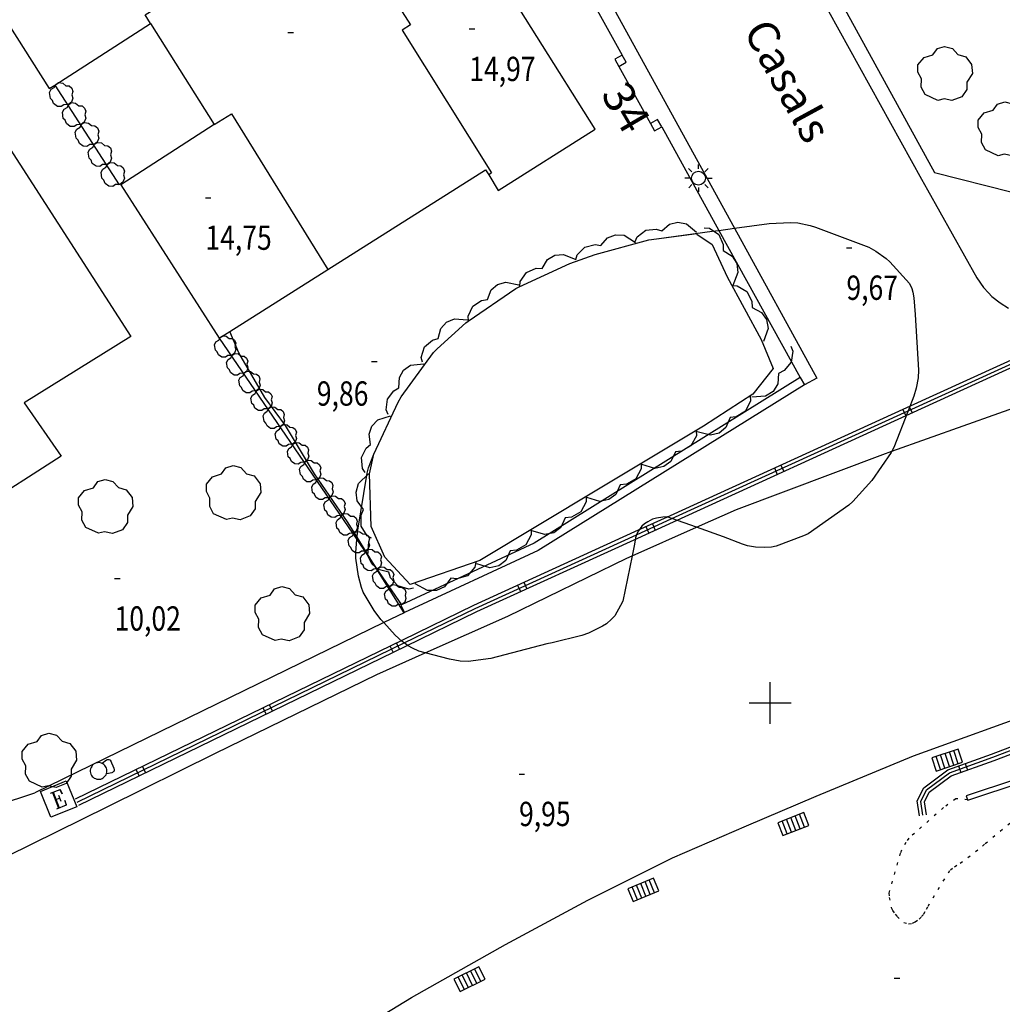
# Model space of a CAD drawing. Units: millimetres. Extents: x 459990 to 461006, y 601708 to 602258.
# Drawn here: x 460173 to 460208, y 602039 to 602075 of the extents above; entities that cross this region are included whole.
import ezdxf
from ezdxf.enums import TextEntityAlignment as Align

# ---------------------------------------------------------------- set-up
doc = ezdxf.new("R2010")
doc.units = ezdxf.units.MM
doc.linetypes.add('DOT', pattern=[0.25, 0, -0.25])
for name, color, linetype in [('-1-núm', 7, 'Continuous'), ('1', 7, 'Continuous'), ('21', 7, 'Continuous'), ('22', 7, 'Continuous'), ('25', 7, 'Continuous'), ('26', 7, 'Continuous'), ('28', 7, 'Continuous'), ('32', 7, 'Continuous'), ('33', 7, 'Continuous'), ('38', 7, 'Continuous'), ('39', 7, 'Continuous'), ('46', 7, 'Continuous'), ('49', 7, 'Continuous'), ('50', 7, 'Continuous'), ('53', 7, 'Continuous'), ('54', 7, 'Continuous'), ('55', 7, 'Continuous'), ('57', 7, 'Continuous'), ('6', 7, 'Continuous'), ('8', 7, 'Continuous'), ('PATTERN_CLASS', 7, 'Continuous')]:
    doc.layers.add(name, color=color, linetype=linetype)
doc.styles.add('MONOTXT', font='MONOTXT', dxfattribs={"height": 0.2})
doc.styles.add('txt', font='simplex.shx', dxfattribs={"height": 0.2})

# ---------------------------------------------------------------- blocks, each defined once
blk = doc.blocks.new('FANAL')
at = {"layer": '1', "color": 7, "linetype": 'Continuous'}
for p, q in [((0, 0.333), (0, 0.493)), ((-0.333, 0), (-0.493, 0)), ((-0.233, 0.233), (-0.353, 0.347)), ((0.233, 0.233), (0.347, 0.347)), ((0.333, 0), (0.493, 0)), ((-0.233, -0.233), (-0.347, -0.347)), ((0, -0.333), (0, -0.493)), ((0.233, -0.233), (0.347, -0.353))]:
    blk.add_line(p, q, dxfattribs=at)
blk.add_circle((-0.0004600028991699219, 0.0002400015592575073), 0.2484015422823813, dxfattribs=at)
blk = doc.blocks.new('SEMAFO')
at = {"layer": '1', "color": 7, "linetype": 'Continuous'}
for p, q in [((0.227, 0.2), (0.427, 0.247)), ((0.547, -0.147), (0.553, 0.147)), ((0.22, -0.2), (0.427, -0.247))]:
    blk.add_line(p, q, dxfattribs=at)
for points in [[(0.3, 0), (0.293, 0.047), (0.287, 0.093), (0.267, 0.14), (0.24, 0.18), (0.207, 0.22), (0.167, 0.247), (0.127, 0.273), (0.08, 0.287), (0.033, 0.3), (-0.02, 0.3), (-0.067, 0.293), (-0.113, 0.28), (-0.16, 0.253), (-0.193, 0.227), (-0.233, 0.193), (-0.26, 0.153), (-0.28, 0.107), (-0.293, 0.06), (-0.3, 0.013), (-0.3, -0.04), (-0.287, -0.08700000000000001), (-0.267, -0.127), (-0.247, -0.173), (-0.213, -0.207), (-0.18, -0.24), (-0.133, -0.267), (-0.093, -0.287), (-0.04, -0.3), (0.007, -0.3), (0.053, -0.293), (0.1, -0.28), (0.147, -0.26), (0.187, -0.233), (0.22, -0.2), (0.253, -0.16), (0.273, -0.12), (0.293, -0.073), (0.3, -0.027), (0.3, 0)], [(0.427, 0.247), (0.46, 0.247), (0.487, 0.24), (0.507, 0.227), (0.533, 0.207), (0.547, 0.18), (0.547, 0.153), (0.547, 0.147)], [(0.427, -0.247), (0.453, -0.247), (0.48, -0.24), (0.507, -0.227), (0.527, -0.207), (0.54, -0.187), (0.547, -0.16), (0.547, -0.147)]]:
    blk.add_lwpolyline(points, dxfattribs=at)
blk = doc.blocks.new('ARBRE')
at = {"layer": '1', "color": 3, "linetype": 'Continuous'}
blk.add_lwpolyline([(-0.25, -0.9), (-0.71, -0.6900000000000001), (-0.85, -0.43), (-0.84, -0.13), (-0.97, 0.11), (-0.97, 0.38), (-0.75, 0.64), (-0.43, 0.74), (-0.27, 0.96), (-0.01, 1.04), (0.27, 0.97), (0.47, 0.75), (0.75, 0.67), (0.96, 0.39), (0.99, 0.07), (0.79, -0.25), (0.79, -0.51), (0.61, -0.77), (0.25, -0.91), (-0.03, -0.85), (-0.25, -0.9)], dxfattribs=at)
blk = doc.blocks.new('CLAVE')
at = {"layer": '1', "color": 7, "linetype": 'Continuous'}
for p, q in [((0.167, 0), (0.167, 0.5)), ((0.333, 0), (0.333, 0.5)), ((0.5, 0), (0.5, 0.5)), ((0.667, 0), (0.667, 0.5)), ((0.833, 0), (0.833, 0.5))]:
    blk.add_line(p, q, dxfattribs=at)
blk.add_lwpolyline([(0, 0), (1, 0), (1, 0.5), (0, 0.5)], close=True, dxfattribs=at)
blk = doc.blocks.new('RELECQ')
at = {"layer": '1', "color": 1, "linetype": 'Continuous'}
for p, q in [((-0.12, 0.3), (-0.12, -0.3)), ((-0.093, 0.3), (-0.093, -0.3)), ((-0.093, 0.02), (0.047, 0.02)), ((0.047, 0.127), (0.047, -0.1))]:
    blk.add_line(p, q, dxfattribs=at)
blk.add_lwpolyline([(-0.5, 0.5), (0.5, 0.5), (0.5, -0.5), (-0.5, -0.5)], close=True, dxfattribs=at)
for points in [[(-0.187, 0.3), (0.187, 0.3), (0.187, 0.127), (0.167, 0.3)], [(-0.187, -0.3), (0.187, -0.3), (0.187, -0.127), (0.167, -0.3)]]:
    blk.add_lwpolyline(points, dxfattribs=at)
blk = doc.blocks.new('COTA')
at = {"layer": '1', "color": 7, "linetype": 'Continuous'}
blk.add_line((0, 0), (0.2, 0), dxfattribs=at)

msp = doc.modelspace()

# ---------------------------------------------------------------- linework, layer by layer
at = {"layer": '-1-núm', "linetype": 'Continuous'}
for p, q in [((460200, 602049.25), (460200, 602050.75)), ((460199.25, 602050), (460200.75, 602050))]:
    msp.add_line(p, q, dxfattribs=at)
at = {"color": 1, "linetype": 'Continuous', "extrusion": (0.05356902677378115, 0.02690114057327834, 0.9982017271104907), "elevation": 40858.29441517872}
msp.add_lwpolyline([(331529.2208976166, -680218.1474054335), (331512.7010897316, -680218.7543832492), (331506.5456850922, -680218.9815139223), (331506.5331558958, -680218.4707863631)], dxfattribs=at)
at = {"color": 1, "linetype": 'Continuous'}
for points, elevation in [([(460194.673, 602073.312), (460194.412, 602073.165), (460194.558, 602072.903), (460194.82, 602073.05), (460194.673, 602073.312)], 9.670000000000002), ([(460195.835, 602070.581), (460196.097, 602070.728), (460195.95, 602070.99), (460195.689, 602070.843), (460195.835, 602070.581)], 9.600000000000001)]:
    msp.add_lwpolyline(points, dxfattribs=dict(at, elevation=elevation))
at = {"color": 1, "linetype": 'Continuous', "extrusion": (0.04289410169243314, -0.09182410819820001, 0.9948509582814928), "elevation": -35531.13392380299}
msp.add_lwpolyline([(671748.7728756936, 348921.2125583969), (671749.5028703213, 348921.3013606688), (671750.2732152033, 348914.7201256205)], dxfattribs=at)
at = {"layer": '25', "color": 3, "linetype": 'Continuous', "elevation": 12.126}
for points in [[(460174.104, 602071.751), (460174.074, 602071.968), (460174.134, 602072.08), (460174.246, 602072.1460000001), (460174.301, 602072.254), (460174.402, 602072.317), (460174.549, 602072.3), (460174.661, 602072.206), (460174.781, 602072.198), (460174.872, 602072.123), (460174.915, 602072.004), (460174.879, 602071.878), (460174.915, 602071.755), (460174.861, 602071.61), (460174.752, 602071.527), (460174.592, 602071.522), (460174.494, 602071.458), (460174.356, 602071.463), (460174.221, 602071.564), (460174.178, 602071.68), (460174.104, 602071.751)], [(460174.568, 602071.033), (460174.538, 602071.25), (460174.598, 602071.362), (460174.71, 602071.428), (460174.765, 602071.536), (460174.866, 602071.599), (460175.013, 602071.582), (460175.125, 602071.488), (460175.244, 602071.48), (460175.336, 602071.405), (460175.379, 602071.286), (460175.342, 602071.16), (460175.378, 602071.037), (460175.325, 602070.892), (460175.216, 602070.809), (460175.056, 602070.804), (460174.958, 602070.74), (460174.82, 602070.745), (460174.685, 602070.846), (460174.642, 602070.962), (460174.568, 602071.033)], [(460175.031, 602070.3150000001), (460175.002, 602070.532), (460175.061, 602070.644), (460175.173, 602070.71), (460175.229, 602070.818), (460175.33, 602070.881), (460175.477, 602070.8640000001), (460175.589, 602070.77), (460175.708, 602070.762), (460175.8, 602070.687), (460175.843, 602070.568), (460175.806, 602070.442), (460175.842, 602070.319), (460175.789, 602070.174), (460175.68, 602070.091), (460175.52, 602070.086), (460175.422, 602070.022), (460175.283, 602070.027), (460175.149, 602070.128), (460175.106, 602070.2440000001), (460175.031, 602070.3150000001)], [(460175.495, 602069.5970000001), (460175.465, 602069.814), (460175.525, 602069.926), (460175.637, 602069.992), (460175.692, 602070.1), (460175.794, 602070.1630000001), (460175.941, 602070.1460000001), (460176.053, 602070.052), (460176.172, 602070.044), (460176.263, 602069.969), (460176.307, 602069.85), (460176.27, 602069.724), (460176.306, 602069.601), (460176.252, 602069.456), (460176.143, 602069.373), (460175.984, 602069.368), (460175.885, 602069.304), (460175.747, 602069.309), (460175.612, 602069.41), (460175.57, 602069.526), (460175.495, 602069.5970000001)], [(460175.959, 602068.879), (460175.929, 602069.096), (460175.989, 602069.208), (460176.101, 602069.274), (460176.156, 602069.382), (460176.258, 602069.4450000001), (460176.404, 602069.428), (460176.516, 602069.334), (460176.636, 602069.326), (460176.727, 602069.251), (460176.771, 602069.132), (460176.734, 602069.006), (460176.77, 602068.883), (460176.716, 602068.738), (460176.607, 602068.655), (460176.447, 602068.65), (460176.349, 602068.586), (460176.211, 602068.591), (460176.076, 602068.692), (460176.033, 602068.808), (460175.959, 602068.879)], [(460180.041, 602062.691), (460180.009, 602062.887), (460180.06, 602062.99), (460180.16, 602063.053), (460180.208, 602063.151), (460180.298, 602063.211), (460180.432, 602063.199), (460180.535, 602063.116), (460180.644, 602063.112), (460180.728, 602063.046), (460180.771, 602062.939), (460180.74, 602062.824), (460180.776, 602062.714), (460180.731, 602062.581), (460180.634, 602062.503), (460180.489, 602062.495), (460180.401, 602062.435), (460180.276, 602062.436), (460180.151, 602062.525), (460180.11, 602062.629), (460180.041, 602062.691)], [(460180.478, 602062.051), (460180.446, 602062.247), (460180.497, 602062.35), (460180.598, 602062.4130000001), (460180.645, 602062.511), (460180.735, 602062.571), (460180.869, 602062.559), (460180.973, 602062.476), (460181.081, 602062.4720000001), (460181.166, 602062.406), (460181.208, 602062.299), (460181.177, 602062.184), (460181.213, 602062.074), (460181.168, 602061.941), (460181.071, 602061.8640000001), (460180.926, 602061.855), (460180.839, 602061.795), (460180.713, 602061.796), (460180.589, 602061.885), (460180.547, 602061.9890000001), (460180.478, 602062.051)], [(460180.915, 602061.412), (460180.883, 602061.607), (460180.935, 602061.71), (460181.035, 602061.773), (460181.082, 602061.871), (460181.173, 602061.931), (460181.306, 602061.919), (460181.41, 602061.837), (460181.518, 602061.832), (460181.603, 602061.7660000001), (460181.645, 602061.659), (460181.615, 602061.544), (460181.65, 602061.434), (460181.605, 602061.301), (460181.508, 602061.224), (460181.363, 602061.215), (460181.276, 602061.155), (460181.15, 602061.156), (460181.026, 602061.245), (460180.984, 602061.349), (460180.915, 602061.412)], [(460181.352, 602060.772), (460181.32, 602060.9670000001), (460181.372, 602061.0700000001), (460181.472, 602061.133), (460181.52, 602061.231), (460181.61, 602061.291), (460181.743, 602061.279), (460181.847, 602061.197), (460181.955, 602061.192), (460182.04, 602061.126), (460182.082, 602061.019), (460182.052, 602060.905), (460182.087, 602060.794), (460182.042, 602060.661), (460181.945, 602060.584), (460181.8, 602060.5750000001), (460181.713, 602060.515), (460181.588, 602060.517), (460181.463, 602060.605), (460181.421, 602060.709), (460181.352, 602060.772)], [(460181.79, 602060.132), (460181.758, 602060.327), (460181.809, 602060.43), (460181.909, 602060.493), (460181.957, 602060.5920000001), (460182.047, 602060.651), (460182.18, 602060.639), (460182.284, 602060.557), (460182.393, 602060.552), (460182.477, 602060.487), (460182.519, 602060.379), (460182.489, 602060.265), (460182.525, 602060.154), (460182.479, 602060.022), (460182.382, 602059.944), (460182.238, 602059.935), (460182.15, 602059.875), (460182.025, 602059.877), (460181.9, 602059.965), (460181.859, 602060.069), (460181.79, 602060.132)], [(460182.227, 602059.492), (460182.195, 602059.687), (460182.246, 602059.79), (460182.346, 602059.853), (460182.394, 602059.952), (460182.484, 602060.012), (460182.618, 602059.9990000001), (460182.721, 602059.917), (460182.83, 602059.912), (460182.914, 602059.8470000001), (460182.957, 602059.7390000001), (460182.926, 602059.625), (460182.962, 602059.515), (460182.916, 602059.382), (460182.82, 602059.304), (460182.675, 602059.295), (460182.587, 602059.235), (460182.462, 602059.237), (460182.337, 602059.3250000001), (460182.296, 602059.429), (460182.227, 602059.492)], [(460182.664, 602058.852), (460182.632, 602059.047), (460182.683, 602059.15), (460182.783, 602059.213), (460182.831, 602059.312), (460182.921, 602059.372), (460183.055, 602059.359), (460183.159, 602059.277), (460183.267, 602059.272), (460183.352, 602059.207), (460183.394, 602059.1), (460183.363, 602058.985), (460183.399, 602058.875), (460183.354, 602058.742), (460183.257, 602058.664), (460183.112, 602058.655), (460183.025, 602058.595), (460182.899, 602058.5970000001), (460182.775, 602058.685), (460182.733, 602058.789), (460182.664, 602058.852)], [(460183.101, 602058.212), (460183.069, 602058.408), (460183.121, 602058.51), (460183.221, 602058.573), (460183.268, 602058.672), (460183.359, 602058.732), (460183.492, 602058.719), (460183.596, 602058.637), (460183.704, 602058.633), (460183.789, 602058.567), (460183.831, 602058.46), (460183.8, 602058.345), (460183.836, 602058.235), (460183.791, 602058.102), (460183.694, 602058.024), (460183.549, 602058.015), (460183.462, 602057.956), (460183.336, 602057.957), (460183.212, 602058.045), (460183.17, 602058.15), (460183.101, 602058.212)], [(460183.538, 602057.572), (460183.506, 602057.768), (460183.558, 602057.87), (460183.658, 602057.933), (460183.705, 602058.032), (460183.796, 602058.0920000001), (460183.929, 602058.08), (460184.033, 602057.997), (460184.141, 602057.993), (460184.226, 602057.927), (460184.268, 602057.8200000001), (460184.238, 602057.705), (460184.273, 602057.595), (460184.228, 602057.462), (460184.131, 602057.384), (460183.986, 602057.375), (460183.899, 602057.316), (460183.773, 602057.317), (460183.649, 602057.405), (460183.607, 602057.51), (460183.538, 602057.572)], [(460183.976, 602056.932), (460183.944, 602057.128), (460183.995, 602057.23), (460184.095, 602057.294), (460184.143, 602057.392), (460184.233, 602057.452), (460184.366, 602057.4400000001), (460184.47, 602057.357), (460184.578, 602057.353), (460184.663, 602057.287), (460184.705, 602057.18), (460184.675, 602057.0650000001), (460184.71, 602056.955), (460184.665, 602056.822), (460184.568, 602056.7440000001), (460184.424, 602056.735), (460184.336, 602056.676), (460184.211, 602056.677), (460184.086, 602056.765), (460184.045, 602056.87), (460183.976, 602056.932)], [(460184.413, 602056.292), (460184.381, 602056.488), (460184.432, 602056.591), (460184.532, 602056.654), (460184.58, 602056.752), (460184.67, 602056.812), (460184.804, 602056.8), (460184.907, 602056.7170000001), (460185.016, 602056.713), (460185.1, 602056.647), (460185.142, 602056.54), (460185.112, 602056.425), (460185.148, 602056.3150000001), (460185.102, 602056.182), (460185.006, 602056.104), (460184.861, 602056.096), (460184.773, 602056.036), (460184.648, 602056.037), (460184.523, 602056.126), (460184.482, 602056.23), (460184.413, 602056.292)], [(460184.85, 602055.652), (460184.818, 602055.848), (460184.869, 602055.9500000001), (460184.969, 602056.014), (460185.017, 602056.112), (460185.107, 602056.172), (460185.24, 602056.16), (460185.344, 602056.078), (460185.453, 602056.073), (460185.537, 602056.008), (460185.58, 602055.9), (460185.549, 602055.786), (460185.585, 602055.676), (460185.54, 602055.5430000001), (460185.443, 602055.465), (460185.298, 602055.456), (460185.211, 602055.3960000001), (460185.085, 602055.397), (460184.961, 602055.485), (460184.919, 602055.59), (460184.85, 602055.652)], [(460185.288, 602055.013), (460185.256, 602055.208), (460185.307, 602055.311), (460185.407, 602055.3740000001), (460185.455, 602055.473), (460185.545, 602055.533), (460185.678, 602055.52), (460185.782, 602055.438), (460185.89, 602055.434), (460185.975, 602055.368), (460186.017, 602055.261), (460185.987, 602055.1460000001), (460186.023, 602055.036), (460185.978, 602054.903), (460185.881, 602054.8250000001), (460185.736, 602054.816), (460185.649, 602054.757), (460185.523, 602054.758), (460185.399, 602054.846), (460185.357, 602054.9500000001), (460185.288, 602055.013)], [(460185.726, 602054.373), (460185.693, 602054.569), (460185.745, 602054.671), (460185.845, 602054.735), (460185.892, 602054.833), (460185.983, 602054.893), (460186.116, 602054.881), (460186.22, 602054.799), (460186.328, 602054.794), (460186.413, 602054.729), (460186.455, 602054.621), (460186.425, 602054.507), (460186.461, 602054.397), (460186.415, 602054.264), (460186.319, 602054.186), (460186.174, 602054.177), (460186.087, 602054.117), (460185.961, 602054.118), (460185.836, 602054.207), (460185.795, 602054.311), (460185.726, 602054.373)], [(460186.164, 602053.734), (460186.131, 602053.929), (460186.183, 602054.032), (460186.283, 602054.095), (460186.33, 602054.194), (460186.42, 602054.254), (460186.554, 602054.241), (460186.658, 602054.159), (460186.766, 602054.155), (460186.851, 602054.089), (460186.893, 602053.982), (460186.863, 602053.867), (460186.898, 602053.757), (460186.853, 602053.6240000001), (460186.757, 602053.546), (460186.612, 602053.537), (460186.524, 602053.478), (460186.399, 602053.479), (460186.274, 602053.567), (460186.233, 602053.671), (460186.164, 602053.734)]]:
    msp.add_lwpolyline(points, dxfattribs=at)
at = {"layer": '26', "color": 3, "linetype": 'Continuous', "elevation": 18.962}
for points in [[(460195.148, 602066.599), (460195.215, 602066.765), (460195.526, 602067.007), (460195.902, 602067.047), (460196.103, 602066.983), (460196.381, 602067.227), (460196.677, 602067.299), (460196.984, 602067.2390000001), (460197.352, 602066.933)], [(460193.011, 602065.9500000001), (460193.055, 602066.122), (460193.331, 602066.403), (460193.699, 602066.492), (460193.906, 602066.456), (460194.151, 602066.734), (460194.434, 602066.844), (460194.747, 602066.8250000001), (460195.151, 602066.5700000001)], [(460197.628, 602067.095), (460197.812, 602067.082), (460198.149, 602066.851), (460198.307, 602066.492), (460198.308, 602066.273), (460198.636, 602066.0750000001), (460198.8, 602065.806), (460198.837, 602065.483), (460198.651, 602065.024)], [(460190.994, 602064.988), (460191.009, 602065.166), (460191.235, 602065.4890000001), (460191.583, 602065.637), (460191.794, 602065.635), (460191.988, 602065.9500000001), (460192.25, 602066.105), (460192.561, 602066.138), (460193.003, 602065.954)], [(460189.147, 602063.743), (460189.132, 602063.921), (460189.299, 602064.278), (460189.616, 602064.483), (460189.825, 602064.518), (460189.963, 602064.861), (460190.194, 602065.059), (460190.495, 602065.144), (460190.961, 602065.0380000001)], [(460198.631, 602065.015), (460198.816, 602065.012), (460199.165, 602064.799), (460199.342, 602064.449), (460199.354, 602064.231), (460199.693, 602064.05), (460199.871, 602063.79), (460199.925, 602063.47), (460199.764, 602063.001)], [(460187.488, 602062.257), (460187.449, 602062.431), (460187.568, 602062.807), (460187.855, 602063.053), (460188.056, 602063.115), (460188.148, 602063.474), (460188.35, 602063.7000000001), (460188.638, 602063.824), (460189.114, 602063.781)], [(460200.743, 602062.831), (460200.812, 602062.66), (460200.754, 602062.255), (460200.501, 602061.955), (460200.305, 602061.858), (460200.272, 602061.476), (460200.102, 602061.21), (460199.829, 602061.035), (460199.335, 602060.9990000001)], [(460186.262, 602060.378), (460186.188, 602060.54), (460186.228, 602060.932), (460186.458, 602061.232), (460186.643, 602061.334), (460186.659, 602061.704), (460186.811, 602061.9670000001), (460187.066, 602062.148), (460187.541, 602062.203)], [(460199.279, 602061.051), (460199.291, 602060.867), (460199.11, 602060.501), (460198.777, 602060.295), (460198.56, 602060.264), (460198.41, 602059.91), (460198.166, 602059.711), (460197.852, 602059.629), (460197.371, 602059.7490000001)], [(460185.433, 602058.291), (460185.329, 602058.436), (460185.293, 602058.828), (460185.462, 602059.167), (460185.624, 602059.302), (460185.568, 602059.6680000001), (460185.667, 602059.956), (460185.884, 602060.182), (460186.339, 602060.327)], [(460197.341, 602059.794), (460197.346, 602059.61), (460197.149, 602059.251), (460196.808, 602059.059), (460196.59, 602059.037), (460196.425, 602058.6900000001), (460196.173, 602058.501), (460195.856, 602058.433), (460195.381, 602058.572)], [(460195.359, 602058.608), (460195.364, 602058.4230000001), (460195.168, 602058.0650000001), (460194.826, 602057.873), (460194.608, 602057.851), (460194.443, 602057.504), (460194.191, 602057.3150000001), (460193.874, 602057.246), (460193.399, 602057.386)], [(460185.663, 602055.93), (460185.5, 602056.0160000001), (460185.282, 602056.362), (460185.28, 602056.754), (460185.366, 602056.955), (460185.144, 602057.267), (460185.101, 602057.579), (460185.195, 602057.89), (460185.548, 602058.238)], [(460193.378, 602057.42), (460193.383, 602057.236), (460193.188, 602056.877), (460192.847, 602056.684), (460192.629, 602056.661), (460192.465, 602056.314), (460192.213, 602056.1240000001), (460191.896, 602056.055), (460191.42, 602056.194)], [(460191.399, 602056.229), (460191.404, 602056.044), (460191.209, 602055.686), (460190.868, 602055.492), (460190.65, 602055.47), (460190.486, 602055.123), (460190.234, 602054.933), (460189.917, 602054.8640000001), (460189.442, 602055.002)], [(460187.174, 602054.132), (460186.995, 602054.089), (460186.603, 602054.206), (460186.343, 602054.4990000001), (460186.276, 602054.707), (460185.902, 602054.795), (460185.664, 602055.002), (460185.53, 602055.2980000001), (460185.567, 602055.792)], [(460189.406, 602055.067), (460189.373, 602054.886), (460189.106, 602054.577), (460188.732, 602054.459), (460188.514, 602054.483), (460188.281, 602054.179), (460187.995, 602054.046), (460187.67, 602054.045), (460187.234, 602054.28)]]:
    msp.add_lwpolyline(points, dxfattribs=at)
at = {"layer": '32', "color": 6, "linetype": 'Continuous'}
msp.add_point((460194.246, 602071.392, 9.635), dxfattribs=at)
at = {"layer": '38', "color": 1, "linetype": 'Continuous'}
for points in [[(460190.56, 602053.123, 9.944), (460194.846, 602055.209, 9.935), (460195.03, 602055.29, 9.932), (460197.349, 602056.319, 9.907), (460198.79, 602056.958, 9.891), (460204.055, 602058.939, 9.871), (460204.375, 602059.052, 9.874), (460210.798, 602061.336, 9.935)], [(460147.136, 602013.784, 9.49), (460151.494, 602016.58, 9.52), (460155.624, 602019.279, 9.624), (460160.1, 602022.303, 9.73), (460164.529, 602025.103, 9.752), (460168.916, 602027.962, 9.826), (460174.096, 602031.264, 9.866), (460178.477, 602034.041, 9.870000000000001), (460183.167, 602037.002, 9.876), (460187.091, 602039.404, 9.818), (460190.479, 602041.309, 9.776), (460193.436, 602042.906, 9.766), (460196.491, 602044.4230000001, 9.766), (460199.152, 602045.582, 9.77), (460201.656, 602046.649, 9.766), (460205.151, 602048.0970000001, 9.75), (460209.868, 602049.795, 9.702)]]:
    msp.add_polyline3d(points, dxfattribs=at)
at = {"layer": '39', "color": 7, "linetype": 'DOT'}
msp.add_polyline3d([(460207.103, 602046.51, 9.540000000000001), (460206.679, 602046.552, 9.540000000000001), (460206.237, 602046.23, 9.540000000000001), (460204.994, 602045.134, 9.55), (460204.877, 602044.976, 9.552), (460204.723, 602044.7000000001, 9.562), (460204.679, 602044.591, 9.572000000000001), (460204.275, 602043.159, 9.618), (460204.28, 602042.9940000001, 9.632), (460204.353, 602042.632, 9.654), (460204.403, 602042.534, 9.654), (460204.493, 602042.398, 9.654), (460204.565, 602042.309, 9.654), (460204.806, 602042.0920000001, 9.654), (460204.98, 602042.049, 9.654), (460205.126, 602042.073, 9.654), (460205.22, 602042.1190000001, 9.654), (460205.359, 602042.2220000001, 9.654), (460205.449, 602042.313, 9.654), (460205.53, 602042.4130000001, 9.654), (460205.626, 602042.5750000001, 9.654), (460205.679, 602042.688, 9.654), (460206.484, 602043.998, 9.644), (460206.628, 602044.104, 9.64), (460206.835, 602044.229, 9.636000000000001), (460207.636, 602044.841, 9.632), (460207.736, 602044.941, 9.632), (460208.624, 602045.675, 9.628)], dxfattribs=at)
at = {"layer": '49', "color": 1, "linetype": 'Continuous'}
for points in [[(460189.873, 602069.001, 13.243), (460190.22, 602068.441, 13.243), (460193.707, 602070.64, 13.247), (460187.412, 602080.661, 13.249)], [(460172.267, 602074.925, 12.734), (460174.064, 602072.101, 13.198), (460174.263, 602072.229, 13.201), (460177.71, 602074.444, 14.366), (460179.992, 602070.812, 14.366), (460176.637, 602068.636, 14.366), (460180.174, 602063.128, 13.437), (460180.555, 602063.3690000001, 13.429), (460184.085, 602065.595, 13.357), (460189.764, 602069.176, 13.243), (460189.873, 602069.001, 13.243)], [(460172.546, 602070.09, 13.389), (460176.996, 602063.182, 13.403), (460173.165, 602060.794, 13.652), (460174.496, 602058.872, 13.627), (460168.503, 602055.045, 13.518), (460163.947, 602062.153, 13.489), (460168.798, 602065.138, 15.073), (460167.487, 602067.204, 14.675), (460172.546, 602070.09, 13.425)]]:
    msp.add_polyline3d(points, dxfattribs=at)
at = {"layer": '50', "color": 1, "linetype": 'Continuous', "extrusion": (-0.08626214635815589, 0.2244892030780259, 0.9706510391521131), "elevation": 95477.23952925293}
msp.add_lwpolyline([(-645513.9837463852, -385295.9312332291), (-645513.9116931472, -385296.3096236768), (-645515.8433138819, -385296.7004885346)], dxfattribs=at)
at = {"layer": '50', "color": 1, "linetype": 'Continuous'}
msp.add_polyline3d([(460184.281, 602078.743, 14.06), (460187.058, 602074.3960000001, 14.654), (460186.755, 602074.2000000001, 14.654), (460189.975, 602069.068, 13.319), (460189.873, 602069.001, 13.319)], dxfattribs=at)
at = {"layer": '53', "color": 7, "linetype": 'Continuous'}
for p, q in [((460204.773, 602060.562, 9.98), (460204.878, 602060.331, 9.98)), ((460205.004, 602060.667, 9.98), (460205.109, 602060.436, 9.98)), ((460200.151, 602058.452, 9.98), (460200.257, 602058.221, 9.98)), ((460200.382, 602058.558, 9.98), (460200.488, 602058.326, 9.98)), ((460195.53, 602056.3420000001, 9.98), (460195.635, 602056.111, 9.98)), ((460195.761, 602056.448, 9.98), (460195.867, 602056.2170000001, 9.98)), ((460190.909, 602054.233, 9.98), (460191.014, 602054.002, 9.98)), ((460191.14, 602054.338, 9.98), (460191.245, 602054.107, 9.98)), ((460186.32, 602052.047, 9.98), (460186.431, 602051.818, 9.98)), ((460186.548, 602052.158, 9.98), (460186.659, 602051.929, 9.98)), ((460181.752, 602049.823, 9.98), (460181.863, 602049.595, 9.98)), ((460181.98, 602049.935, 9.98), (460182.092, 602049.706, 9.98)), ((460177.413, 602047.711, 9.98), (460177.524, 602047.483, 9.98)), ((460206.775, 602047.734, 9.876), (460206.859, 602047.498, 9.876)), ((460207.011, 602047.818, 9.876), (460207.095, 602047.582, 9.876)), ((460177.184, 602047.6, 9.98), (460177.295, 602047.372, 9.98))]:
    msp.add_line(p, q, dxfattribs=at)
for points, elevation in [([(460205.372, 602045.9400000001), (460205.292, 602046.476), (460205.528, 602046.949), (460206.388, 602047.5970000001), (460207.967, 602048.159), (460215.254, 602050.934), (460228.551, 602054.962), (460243.47, 602060.176), (460259.221, 602065.1680000001), (460275.438, 602070.503), (460290.941, 602075.555), (460306.624, 602080.712), (460328.693, 602087.911), (460337.977, 602090.961), (460345.068, 602093.291), (460362.275, 602099.112), (460362.842, 602099.304), (460379.037, 602104.811), (460382.089, 602105.6950000001), (460385.434, 602106.665)], 9.876000000000003), ([(460205.62, 602045.976), (460205.552, 602046.434), (460205.726, 602046.785), (460206.508, 602047.373), (460208.053, 602047.9230000001), (460215.336, 602050.696), (460228.629, 602054.724), (460243.55, 602059.938), (460259.299, 602064.93), (460275.516, 602070.265), (460291.019, 602075.317), (460306.702, 602080.474), (460328.771, 602087.6730000001), (460338.055, 602090.723), (460345.148, 602093.053), (460362.355, 602098.8740000001), (460362.922, 602099.066), (460379.113, 602104.571), (460382.159, 602105.455), (460385.504, 602106.425)], 9.876000000000003), ([(460175.014, 602046.544), (460186.781, 602052.2710000001), (460189.336, 602053.515), (460195.136, 602056.1630000001), (460196.411, 602056.745), (460204.916, 602060.628), (460209.36, 602062.657), (460214.285, 602064.627), (460216.866, 602065.659), (460235.88, 602071.971)], 9.980000000000004), ([(460175.126, 602046.316), (460186.893, 602052.0430000001), (460189.444, 602053.285), (460195.242, 602055.931), (460196.517, 602056.513), (460205.022, 602060.3960000001), (460209.46, 602062.4230000001), (460214.379, 602064.3910000001), (460216.954, 602065.421), (460235.96, 602071.729)], 9.980000000000004)]:
    msp.add_lwpolyline(points, dxfattribs=dict(at, elevation=elevation))
at = {"layer": '54', "color": 1, "linetype": 'Continuous'}
for points in [[(460196.89, 602084.3, 9.66), (460205.44, 602068.84, 9.41), (460205.66, 602068.46, 9.41), (460207.44, 602065.29, 9.64), (460207.67, 602064.9500000001, 9.63), (460207.85, 602064.75, 9.63), (460207.98, 602064.62, 9.63), (460208.27, 602064.39, 9.620000000000001), (460208.58, 602064.2000000001, 9.620000000000001)], [(460169.679, 602043.201, 10.04), (460171.611, 602044.023, 9.972), (460176.172, 602046.268, 10.048), (460180.042, 602048.196, 10.06), (460185.854, 602051.025, 10.066), (460187.591, 602051.799, 10.02), (460190.56, 602053.123, 9.944)]]:
    msp.add_polyline3d(points, dxfattribs=at)
at = {"layer": '55', "color": 1, "linetype": 'Continuous', "extrusion": (-0.8378785246644899, -0.4672260939460119, 0.2822398891758754), "elevation": -666888.8662468762}
msp.add_lwpolyline([(-301726.3461806462, 196209.5211314425), (-301725.8466500303, 196209.5159195468), (-301715.9440293346, 196209.427317319)], dxfattribs=at)
at = {"layer": '55', "color": 1, "linetype": 'Continuous', "extrusion": (0.3292061996709053, 0.1858460374830673, 0.9257885981421906), "elevation": 263400.7548506423}
msp.add_lwpolyline([(298061.8726471122, -645018.4274258008), (298057.6148924537, -645018.3851024216), (298051.5613858349, -645018.3269077757)], dxfattribs=at)
at = {"layer": '55', "color": 1, "linetype": 'Continuous', "extrusion": (-0.4077227507681029, 0.8315509697714653, 0.3772070295981072), "elevation": 313013.0990050599}
msp.add_lwpolyline([(-678242.0646695411, -127477.6257463429), (-678242.0534895395, -127477.6266396735), (-678241.2390756061, -127477.6300653966), (-678227.2657062302, -127477.70114335)], dxfattribs=at)
at = {"layer": '55', "color": 1, "linetype": 'Continuous'}
for points in [[(460199.944, 602079.977, 9.616), (460205.917, 602069.086, 9.44), (460211.41, 602067.6900000001, 9.620000000000001), (460222.06, 602074.155, 9.585)], [(460201.085, 602061.703, 9.64), (460191.505, 602055.743, 9.99), (460186.734, 602053.531, 10.019), (460186.714, 602053.522, 10.02), (460186.84, 602053.25, 10.02)], [(460201.085, 602061.703, 9.638), (460201.23, 602061.4400000001, 9.64), (460191.65, 602055.48, 9.99), (460186.84, 602053.25, 10.02)], [(460247.287, 602059.962, 10.998), (460241.252, 602057.901, 10.998), (460223.199, 602052.004, 10.782), (460207.056, 602046.655, 10.782), (460207.103, 602046.51, 10.502), (460207.109, 602046.496, 10.475), (460223.253, 602051.845, 10.475), (460238.02, 602056.6680000001, 10.651), (460241.307, 602057.742, 10.691), (460247.341, 602059.803, 10.691)]]:
    msp.add_polyline3d(points, dxfattribs=at)
at = {"layer": '57', "color": 7, "linetype": 'Continuous'}
for p, q in [((460194.558, 602072.903, 9.67), (460195.689, 602070.843, 9.6)), ((460170.937, 602045.9, 11.47), (460173.54, 602046.76, 9.950000000000001))]:
    msp.add_line(p, q, dxfattribs=at)
at = {"layer": '8', "color": 30, "linetype": 'Continuous', "elevation": 10}
msp.add_lwpolyline([(460186.83, 602053.245), (460185.829, 602054.853), (460185.138, 602055.963), (460184.792, 602056.52), (460183.61, 602058.237), (460182.567, 602059.979), (460181.816, 602060.992), (460180.887, 602062.593), (460180.555, 602063.3690000001)], dxfattribs=at)
at = {"layer": 'PATTERN_CLASS', "color": 3, "linetype": 'Continuous'}
msp.add_line((460174.263, 602072.229, 12.126), (460176.582, 602068.639, 12.126), dxfattribs=at)
msp.add_line((460174.263, 602072.229, 12.126), (460176.582, 602068.639, 12.126), dxfattribs=at)
msp.add_line((460174.263, 602072.229, 12.126), (460176.582, 602068.639, 12.126), dxfattribs=at)
msp.add_line((460174.263, 602072.229, 12.126), (460176.582, 602068.639, 12.126), dxfattribs=at)
at = {"layer": 'PATTERN_CLASS', "color": 7, "linetype": 'Continuous'}
for points, elevation in [([(460205.496, 602045.958), (460205.422, 602046.455), (460205.627, 602046.867), (460206.448, 602047.485), (460208.01, 602048.041), (460215.295, 602050.8150000001), (460228.59, 602054.843), (460243.51, 602060.057), (460259.26, 602065.049), (460275.477, 602070.384), (460290.98, 602075.436), (460306.663, 602080.593), (460328.732, 602087.792), (460338.016, 602090.8420000001), (460345.108, 602093.172), (460362.315, 602098.993), (460362.882, 602099.185), (460379.075, 602104.691), (460382.124, 602105.5750000001), (460385.469, 602106.545)], 9.876000000000003), ([(460205.496, 602045.958), (460205.422, 602046.455), (460205.627, 602046.867), (460206.448, 602047.485), (460208.01, 602048.041), (460215.295, 602050.8150000001), (460228.59, 602054.843), (460243.51, 602060.057), (460259.26, 602065.049), (460275.477, 602070.384), (460290.98, 602075.436), (460306.663, 602080.593), (460328.732, 602087.792), (460338.016, 602090.8420000001), (460345.108, 602093.172), (460362.315, 602098.993), (460362.882, 602099.185), (460379.075, 602104.691), (460382.124, 602105.5750000001), (460385.469, 602106.545)], 9.876000000000003), ([(460205.496, 602045.958), (460205.422, 602046.455), (460205.627, 602046.867), (460206.448, 602047.485), (460208.01, 602048.041), (460215.295, 602050.8150000001), (460228.59, 602054.843), (460243.51, 602060.057), (460259.26, 602065.049), (460275.477, 602070.384), (460290.98, 602075.436), (460306.663, 602080.593), (460328.732, 602087.792), (460338.016, 602090.8420000001), (460345.108, 602093.172), (460362.315, 602098.993), (460362.882, 602099.185), (460379.075, 602104.691), (460382.124, 602105.5750000001), (460385.469, 602106.545)], 9.876000000000003), ([(460205.496, 602045.958), (460205.422, 602046.455), (460205.627, 602046.867), (460206.448, 602047.485), (460208.01, 602048.041), (460215.295, 602050.8150000001), (460228.59, 602054.843), (460243.51, 602060.057), (460259.26, 602065.049), (460275.477, 602070.384), (460290.98, 602075.436), (460306.663, 602080.593), (460328.732, 602087.792), (460338.016, 602090.8420000001), (460345.108, 602093.172), (460362.315, 602098.993), (460362.882, 602099.185), (460379.075, 602104.691), (460382.124, 602105.5750000001), (460385.469, 602106.545)], 9.876000000000003), ([(460175.07, 602046.43), (460186.837, 602052.157), (460189.39, 602053.4), (460195.189, 602056.047), (460196.464, 602056.629), (460204.969, 602060.512), (460209.41, 602062.54), (460214.332, 602064.509), (460216.91, 602065.54), (460235.92, 602071.85)], 9.980000000000004), ([(460175.07, 602046.43), (460186.837, 602052.157), (460189.39, 602053.4), (460195.189, 602056.047), (460196.464, 602056.629), (460204.969, 602060.512), (460209.41, 602062.54), (460214.332, 602064.509), (460216.91, 602065.54), (460235.92, 602071.85)], 9.980000000000004), ([(460175.07, 602046.43), (460186.837, 602052.157), (460189.39, 602053.4), (460195.189, 602056.047), (460196.464, 602056.629), (460204.969, 602060.512), (460209.41, 602062.54), (460214.332, 602064.509), (460216.91, 602065.54), (460235.92, 602071.85)], 9.980000000000004), ([(460175.07, 602046.43), (460186.837, 602052.157), (460189.39, 602053.4), (460195.189, 602056.047), (460196.464, 602056.629), (460204.969, 602060.512), (460209.41, 602062.54), (460214.332, 602064.509), (460216.91, 602065.54), (460235.92, 602071.85)], 9.980000000000004)]:
    msp.add_lwpolyline(points, dxfattribs=dict(at, elevation=elevation))
at = {"layer": 'PATTERN_CLASS', "color": 3, "linetype": 'Continuous', "elevation": 16.73499999999997}
msp.add_lwpolyline([(460204.969, 602060.512), (460204.453, 602059.1900000001), (460204.375, 602059.052), (460204.352, 602059.012), (460203.652, 602057.998), (460202.975, 602057.242), (460202.835, 602057.12), (460201.364, 602056.088), (460201.199, 602056.009), (460200.216, 602055.64), (460200.048, 602055.607), (460199.805, 602055.588), (460199.468, 602055.6), (460199.189, 602055.652), (460199, 602055.707), (460198.316, 602055.979), (460197.349, 602056.319), (460196.464, 602056.629), (460196.297, 602056.689), (460196.142, 602056.685), (460195.912, 602056.651), (460195.77, 602056.609), (460195.593, 602056.52), (460195.484, 602056.444), (460195.386, 602056.354), (460195.259, 602056.194), (460195.195, 602056.064), (460195.189, 602056.047), (460195.154, 602055.936), (460195.119, 602055.7170000001), (460195.03, 602055.29), (460194.694, 602053.664), (460194.621, 602053.504), (460194.407, 602053.138), (460194.295, 602053.009), (460194.109, 602052.846), (460193.973, 602052.758), (460193.465, 602052.506), (460193.225, 602052.421), (460192.156, 602052.157), (460191.963, 602052.127), (460189.946, 602051.5970000001), (460189.133, 602051.488), (460188.851, 602051.505), (460188.459, 602051.568), (460187.591, 602051.799), (460187.365, 602051.86), (460187.135, 602051.965), (460186.982, 602052.054), (460186.837, 602052.157), (460186.766, 602052.209), (460186.503, 602052.441), (460186.098, 602052.888), (460185.997, 602053.001), (460185.751, 602053.327), (460185.354, 602053.985), (460185.292, 602054.1460000001), (460185.191, 602054.561), (460185.095, 602055.21), (460185.093, 602055.414), (460185.13, 602055.8740000001), (460185.138, 602055.963), (460185.153, 602056.1460000001), (460185.501, 602058.264), (460185.55, 602058.454), (460185.739, 602058.947), (460186.613, 602060.821), (460186.728, 602061.018), (460187.887, 602062.611), (460188.016, 602062.735), (460189.051, 602063.671), (460189.141, 602063.7390000001), (460190.849, 602064.9130000001), (460190.965, 602064.975), (460192.798, 602065.816), (460193.699, 602066.136), (460195.638, 602066.661), (460195.911, 602066.701), (460197.916, 602066.968), (460198.156, 602067.001), (460198.715, 602067.079), (460199.968, 602067.254), (460200.731, 602067.285), (460200.993, 602067.2710000001), (460201.439, 602067.182), (460201.626, 602067.123), (460203.548, 602066.393), (460203.801, 602066.255), (460204.178, 602065.99), (460204.305, 602065.8740000001), (460205.007, 602065.089), (460205.095, 602064.914), (460205.134, 602064.779), (460205.171, 602064.574), (460205.216, 602063.977), (460205.339, 602061.976), (460205.321, 602061.691), (460205.253, 602061.319), (460205.172, 602061.032)], close=True, dxfattribs=at)
at = {"layer": 'PATTERN_CLASS', "color": 3, "linetype": 'Continuous'}
for points, elevation in [([(460185.589, 602058.2390000001), (460185.739, 602058.947), (460186.613, 602060.821), (460186.728, 602061.018), (460187.887, 602062.611), (460188.016, 602062.735), (460189.051, 602063.671), (460189.141, 602063.7390000001), (460190.849, 602064.9130000001), (460190.965, 602064.975), (460192.798, 602065.816), (460193.699, 602066.136), (460195.638, 602066.661), (460195.911, 602066.701), (460197.357, 602066.894)], 18.962), ([(460185.589, 602058.2390000001), (460185.739, 602058.947), (460186.613, 602060.821), (460186.728, 602061.018), (460187.887, 602062.611), (460188.016, 602062.735), (460189.051, 602063.671), (460189.141, 602063.7390000001), (460190.849, 602064.9130000001), (460190.965, 602064.975), (460192.798, 602065.816), (460193.699, 602066.136), (460195.638, 602066.661), (460195.911, 602066.701), (460197.357, 602066.894)], 18.962), ([(460185.589, 602058.2390000001), (460185.739, 602058.947), (460186.613, 602060.821), (460186.728, 602061.018), (460187.887, 602062.611), (460188.016, 602062.735), (460189.051, 602063.671), (460189.141, 602063.7390000001), (460190.849, 602064.9130000001), (460190.965, 602064.975), (460192.798, 602065.816), (460193.699, 602066.136), (460195.638, 602066.661), (460195.911, 602066.701), (460197.357, 602066.894)], 18.962), ([(460197.361, 602066.865), (460197.91, 602066.498), (460198.459, 602065.335), (460199.679, 602063.072), (460200.106, 602062.032), (460199.374, 602061.1140000001), (460197.605, 602059.952), (460193.823, 602057.688), (460189.554, 602055.118), (460187.053, 602054.262), (460186.138, 602055.241), (460185.65, 602056.3420000001), (460185.589, 602058.2390000001)], 18.962), ([(460197.361, 602066.865), (460197.91, 602066.498), (460198.459, 602065.335), (460199.679, 602063.072), (460200.106, 602062.032), (460199.374, 602061.1140000001), (460197.605, 602059.952), (460193.823, 602057.688), (460189.554, 602055.118), (460187.053, 602054.262), (460186.138, 602055.241), (460185.65, 602056.3420000001), (460185.589, 602058.2390000001)], 18.962), ([(460197.361, 602066.865), (460197.91, 602066.498), (460198.459, 602065.335), (460199.679, 602063.072), (460200.106, 602062.032), (460199.374, 602061.1140000001), (460197.605, 602059.952), (460193.823, 602057.688), (460189.554, 602055.118), (460187.053, 602054.262), (460186.138, 602055.241), (460185.65, 602056.3420000001), (460185.589, 602058.2390000001)], 18.962), ([(460180.174, 602063.128), (460185.13, 602055.8740000001), (460185.829, 602054.853), (460186.734, 602053.531)], 12.126), ([(460180.174, 602063.128), (460185.13, 602055.8740000001), (460185.829, 602054.853), (460186.734, 602053.531)], 12.126), ([(460180.174, 602063.128), (460185.13, 602055.8740000001), (460185.829, 602054.853), (460186.734, 602053.531)], 12.126), ([(460180.174, 602063.128), (460185.13, 602055.8740000001), (460185.829, 602054.853), (460186.734, 602053.531)], 12.126)]:
    msp.add_lwpolyline(points, dxfattribs=dict(at, elevation=elevation))

# ---------------------------------------------------------------- block references
at = {"layer": '21', "color": 7, "linetype": 'Continuous'}
for p, xscale, yscale, rotation in [((460205.973, 602047.549, 4.77), 1.000001398332944, 1.000001398380846, 18.34964977066522), ((460188.849, 602039.612, 9.732), 1.000001347861965, 1.000001347856596, 26.72076205805966)]:
    msp.add_blockref('CLAVE', p, dxfattribs=dict(at, xscale=xscale, yscale=yscale, rotation=rotation))
for p, rotation in [((460200.455, 602045.224, 9.716000000000001), 21.23000460611213), ((460195.07, 602042.852, 9.724), 22.33505994301871)]:
    msp.add_blockref('CLAVE', p, dxfattribs=dict(at, rotation=rotation))
at = {"layer": '22', "color": 1, "linetype": 'Continuous', "xscale": 1.000002395027434, "yscale": 1.000002395012416, "rotation": 21.98814218158439}
msp.add_blockref('RELECQ', (460174.4, 602046.54, 9.96), dxfattribs=at)
at = {"layer": '28', "color": 3, "linetype": 'Continuous'}
for p in [(460206.287, 602072.581, 9.91), (460208.453, 602070.589, 9.91), (460180.686, 602057.496, 10.014), (460176.085, 602057.001, 10.014), (460182.442, 602053.142, 10.014), (460174.059, 602047.8690000001, 10.014)]:
    msp.add_blockref('ARBRE', p, dxfattribs=at)
at = {"layer": '46', "color": 7, "linetype": 'Continuous'}
msp.add_blockref('FANAL', (460197.42, 602068.88, 9.49), dxfattribs=at)
at = {"layer": '46', "color": 7, "linetype": 'Continuous', "xscale": 1.000002636653025, "yscale": 1.000002636690624, "rotation": 24.020705057761}
msp.add_blockref('SEMAFO', (460175.84, 602047.55, 9.99), dxfattribs=at)
at = {"layer": '6', "color": 7, "linetype": 'Continuous'}
for p in [(460189.175, 602074.2490000001, 14.974), (460182.652, 602074.122, 15.142), (460179.683, 602068.177, 14.75)]:
    msp.add_blockref('COTA', p, dxfattribs=at)
at = {"layer": '8', "color": 7, "linetype": 'Continuous'}
for p in [(460202.743, 602066.377, 9.672), (460185.659, 602062.287, 9.864), (460176.415, 602054.474, 10.016), (460190.965, 602047.441, 9.946), (460204.459, 602040.1, 9.588000000000001)]:
    msp.add_blockref('COTA', p, dxfattribs=at)

# ---------------------------------------------------------------- texts
at = {"layer": '32', "color": 7, "linetype": 'DOT', "style": 'txt', "width": 1.031111111111111}
msp.add_text('34', height=1.125, rotation=300.4424249883846, dxfattribs=at).set_placement((460194.6925528683, 602071.3556972127), align=Align.MIDDLE)
at = {"layer": '33', "color": 7, "linetype": 'Continuous', "style": 'txt', "width": 1.031111111111111}
msp.add_text('Casals', height=1.125, rotation=298.6055055630692, dxfattribs=at).set_placement((460200.5109698398, 602072.3144796629), align=Align.MIDDLE)
at = {"layer": '6', "color": 7, "linetype": 'Continuous', "style": 'MONOTXT', "width": 0.8}
for s, p in [('14,97', (460189.175, 602073.2490000001, 14.974)), ('14,75', (460179.683, 602067.177, 14.75))]:
    msp.add_text(s, height=0.875, dxfattribs=at).set_placement(p, align=Align.TOP_LEFT)
at = {"layer": '8', "color": 7, "linetype": 'Continuous', "style": 'MONOTXT', "width": 0.8}
for s, p in [('9,67', (460202.743, 602065.377)), ('9,86', (460183.691, 602061.569)), ('10,02', (460176.415, 602053.474)), ('9,95', (460190.965, 602046.441))]:
    msp.add_text(s, height=0.875, dxfattribs=at).set_placement(p, align=Align.TOP_LEFT)

doc.saveas('drawing.dxf')
